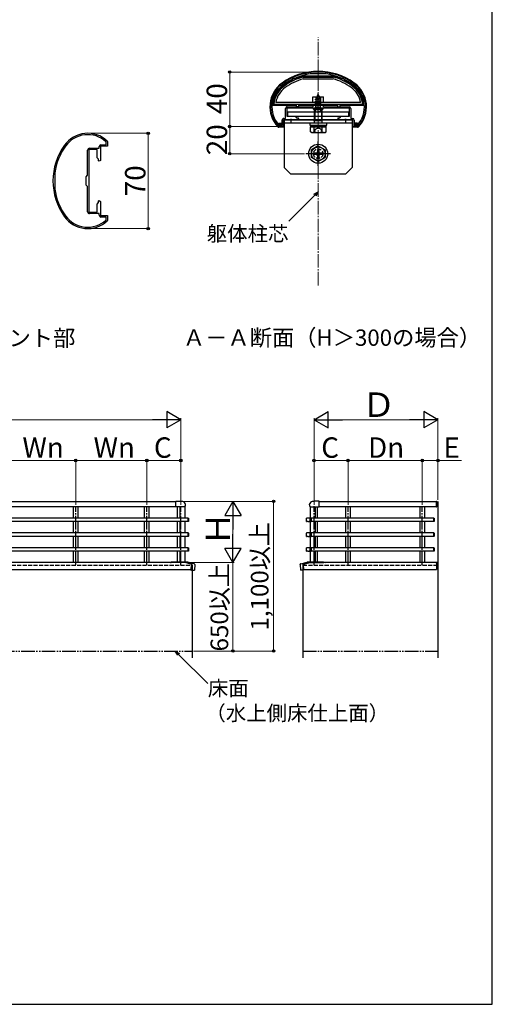
# Model space of a CAD drawing. Extents: x 0 to 1750, y 0 to 2615.
# Drawn here: x 1403 to 1750, y 0 to 723 of the extents above; entities that cross this region are included whole.
import ezdxf

# ---------------------------------------------------------------- set-up
doc = ezdxf.new("R2010")
doc.units = 0
for name, pattern in [('YCENTER_1', [13, 10, -1, 1, -1]), ('YDIVIDE_1', [15, 10, -1, 1, -1, 1, -1]), ('YHIDDEN_1', [4, 3, -1])]:
    doc.linetypes.add(name, pattern=pattern)
for name, color, linetype, lineweight in [('USER1', 3, 'CONTINUOUS', 13), ('YKK_11', 7, 'CONTINUOUS', 30), ('YKK_13', 4, 'CONTINUOUS', 30), ('YKK_A1', 4, 'CONTINUOUS', 30), ('YKK_D', 6, 'CONTINUOUS', 13), ('YKK_ZWAK', 7, 'CONTINUOUS', 30), ('YSS_K', 3, 'CONTINUOUS', 13)]:
    doc.layers.add(name, color=color, linetype=linetype, lineweight=lineweight)
doc.styles.add('text-b', font='txt')

msp = doc.modelspace()

# ---------------------------------------------------------------- linework, layer by layer
at = {"layer": 'YKK_11', "linetype": 'ByBlock', "lineweight": -2, "ltscale": 0.5}
for p, q in [((1616.1, 683.6), (1616.06, 683.6)), ((1627.9, 683.6), (1616.1, 683.6)), ((1627.94, 683.6), (1627.9, 683.6)), ((1621.33, 658.5), (1599, 658.5)), ((1599, 658.5), (1599, 652.5)), ((1599.3, 659.5), (1617.8, 659.5)), ((1617.8, 659.5), (1619, 660.7)), ((1619, 660.7), (1625, 660.7)), ((1621.52, 658.64), (1621.33, 658.5)), ((1622.48, 658.64), (1621.52, 658.64)), ((1622.67, 658.5), (1622.48, 658.64)), ((1645, 658.5), (1622.67, 658.5)), ((1625, 660.7), (1626.2, 659.5)), ((1626.2, 659.5), (1644.7, 659.5)), ((1645, 652.5), (1645, 658.5)), ((1598, 651), (1598, 658.2)), ((1599, 652.5), (1605, 652.5)), ((1605, 652.5), (1606.1, 651.4)), ((1606.1, 651.4), (1607.33, 651.4)), ((1607.33, 651.4), (1607.52, 651.06)), ((1636.48, 651.06), (1636.67, 651.4)), ((1636.67, 651.4), (1637.9, 651.4)), ((1637.9, 651.4), (1639, 652.5)), ((1639, 652.5), (1645, 652.5)), ((1646, 658.2), (1646, 651)), ((1592.93, 645), (1592.71, 645.09)), ((1596.5, 645), (1592.93, 645)), ((1593.15, 646.1), (1593.37, 646)), ((1593.37, 646), (1595.5, 646)), ((1595.5, 646), (1595.5, 649.7)), ((1601.33, 650), (1596.5, 650)), ((1596.5, 650), (1596.5, 645)), ((1596.8, 651), (1598, 651)), ((1601.52, 650.14), (1601.33, 650)), ((1602.48, 650.14), (1601.52, 650.14)), ((1602.67, 650), (1602.48, 650.14)), ((1606.91, 650), (1602.67, 650)), ((1607.52, 651.06), (1606.91, 650)), ((1637.09, 650), (1636.48, 651.06)), ((1641.33, 650), (1637.09, 650)), ((1641.52, 650.14), (1641.33, 650)), ((1642.48, 650.14), (1641.52, 650.14)), ((1642.67, 650), (1642.48, 650.14)), ((1647.5, 650), (1642.67, 650)), ((1646, 651), (1647.2, 651)), ((1647.5, 645), (1647.5, 650)), ((1651.07, 645), (1647.5, 645)), ((1648.5, 649.7), (1648.5, 646)), ((1648.5, 646), (1650.63, 646)), ((1650.63, 646), (1650.85, 646.1)), ((1651.29, 645.09), (1651.07, 645)), ((1461, 629), (1461, 630.2)), ((1467, 630.5), (1462, 630.5)), ((1462, 630.5), (1462, 625.67)), ((1462.3, 631.5), (1466, 631.5)), ((1466, 633.63), (1465.9, 633.85)), ((1466, 631.5), (1466, 633.63)), ((1466.91, 634.29), (1467, 634.07)), ((1467, 634.07), (1467, 630.5)), ((1452.5, 609.2), (1452.5, 627.7)), ((1453.5, 628), (1453.5, 605.67)), ((1459.5, 628), (1453.5, 628)), ((1453.8, 629), (1461, 629)), ((1459.5, 622), (1459.5, 628)), ((1462, 625.67), (1461.86, 625.48)), ((1461.86, 625.48), (1461.86, 624.52)), ((1461.86, 624.52), (1462, 624.33)), ((1462, 624.33), (1462, 620.09)), ((1460.6, 620.9), (1459.5, 622)), ((1460.6, 619.67), (1460.6, 620.9)), ((1460.94, 619.48), (1460.6, 619.67)), ((1462, 620.09), (1460.94, 619.48)), ((1428.4, 610.94), (1428.4, 610.9)), ((1428.4, 610.9), (1428.4, 599.1)), ((1451.3, 608), (1452.5, 609.2)), ((1451.3, 602), (1451.3, 608)), ((1452.5, 600.8), (1451.3, 602)), ((1452.5, 582.3), (1452.5, 600.8)), ((1453.5, 605.67), (1453.36, 605.48)), ((1453.36, 605.48), (1453.36, 604.52)), ((1453.36, 604.52), (1453.5, 604.33)), ((1453.5, 604.33), (1453.5, 582)), ((1428.4, 599.1), (1428.4, 599.06)), ((1459.5, 588), (1460.6, 589.1)), ((1459.5, 582), (1459.5, 588)), ((1460.6, 590.33), (1460.94, 590.52)), ((1460.6, 589.1), (1460.6, 590.33)), ((1460.94, 590.52), (1462, 589.91)), ((1462, 589.91), (1462, 585.67)), ((1453.5, 582), (1459.5, 582)), ((1461, 581), (1453.8, 581)), ((1461, 579.8), (1461, 581)), ((1462, 585.67), (1461.86, 585.48)), ((1461.86, 585.48), (1461.86, 584.52)), ((1461.86, 584.52), (1462, 584.33)), ((1462, 584.33), (1462, 579.5)), ((1462, 579.5), (1467, 579.5)), ((1467, 579.5), (1467, 575.93)), ((1466, 578.5), (1462.3, 578.5)), ((1465.9, 576.15), (1466, 576.37)), ((1466, 576.37), (1466, 578.5)), ((1467, 575.93), (1466.91, 575.71))]:
    msp.add_line(p, q, dxfattribs=at)
for centre, radius, start, end in [((1622, 640), 45, 54.31468, 125.68534), ((1622, 640), 44, 97.75817, 125.68534), ((1622, 640), 44, 54.31468, 82.24185), ((1608, 659.49), 21, 125.68534, 223.28916), ((1608, 659.49), 20, 125.68534, 222.04584), ((1636, 659.49), 20, 317.9541, 54.31468), ((1636, 659.49), 21, 316.71084, 54.31468), ((1599.3, 658.2), 1.3, 89.99998, 180.00002), ((1644.7, 658.2), 1.3, 0, 89.99998), ((1596.8, 649.7), 1.3, 89.99998, 180.00002), ((1647.2, 649.7), 1.3, 0, 89.99998), ((1452.51, 619), 21, 46.71084, 144.31468), ((1452.51, 619), 20, 47.9541, 144.31468), ((1472, 605), 45, 144.31468, 215.68534), ((1472, 605), 44, 144.31468, 172.24185), ((1462.3, 630.2), 1.3, 90, 179.99998), ((1453.8, 627.7), 1.3, 90, 179.99998), ((1472, 605), 44, 187.75817, 215.68534), ((1452.51, 591), 20, 215.68534, 312.04584), ((1453.8, 582.3), 1.3, 179.99998, 270.00002), ((1462.3, 579.8), 1.3, 179.99998, 270.00002), ((1452.51, 591), 21, 215.68534, 313.28916)]:
    msp.add_arc(centre, radius, start, end, dxfattribs=at)
at = {"layer": 'YKK_13'}
for p, q in [((1603.77, 680.27), (1602.87, 679.85)), ((1603.77, 680.27), (1604.3, 679.74)), ((1633.32, 682), (1610.68, 682)), ((1610.77, 681.3), (1633.32, 681.3)), ((1640.23, 680.27), (1639.7, 679.74)), ((1640.23, 680.27), (1641.13, 679.85)), ((1602.87, 679.85), (1602.94, 679.1)), ((1610.94, 680), (1633.12, 680)), ((1641.13, 679.85), (1641.06, 679.1)), ((1618, 662.7), (1618, 666.7)), ((1618, 666.7), (1626, 666.7)), ((1626, 662.7), (1626, 666.7)), ((1588.54, 660.7), (1589.3, 661.4)), ((1588.54, 660.7), (1606, 660.7)), ((1589.3, 661.4), (1654.7, 661.4)), ((1653.2, 662.7), (1590.8, 662.7)), ((1606, 659.5), (1606, 660.7)), ((1607.5, 659.5), (1606, 659.5)), ((1607.5, 660.7), (1636.5, 660.7)), ((1607.5, 660.7), (1607.5, 659.5)), ((1619, 657.7), (1620, 658.7)), ((1624, 658.7), (1620, 658.7)), ((1625, 657.7), (1624, 658.7)), ((1636.5, 659.5), (1636.5, 660.7)), ((1636.5, 659.5), (1638, 659.5)), ((1638, 660.7), (1638, 659.5)), ((1638, 660.7), (1655.46, 660.7)), ((1654.7, 661.4), (1655.46, 660.7)), ((1644.5, 655.5), (1599.5, 655.5)), ((1599.5, 655.5), (1599.5, 652.5)), ((1599.5, 652.5), (1644.5, 652.5)), ((1619, 657.7), (1625, 657.7)), ((1619, 657.7), (1619, 649.4)), ((1619.54, 658.24), (1619.54, 649.4)), ((1624.46, 658.24), (1624.46, 649.4)), ((1625, 649.4), (1625, 657.7)), ((1644.5, 652.5), (1644.5, 655.5)), ((1593, 646.5), (1593, 647.5)), ((1593.02, 647.5), (1595.3, 647.5)), ((1593.02, 646.5), (1595.3, 646.5)), ((1596.5, 644.5), (1593.02, 644.5)), ((1593.5, 647.5), (1593.5, 646.5)), ((1595.3, 646.5), (1595.3, 647.5)), ((1596.5, 644.5), (1596.5, 650)), ((1596.5, 650), (1647.5, 650)), ((1597, 650), (1597, 615)), ((1647, 650), (1597, 650)), ((1647, 647.5), (1597, 647.5)), ((1602, 650), (1602, 647.5)), ((1615.75, 647.5), (1615.75, 645.9)), ((1628.25, 647.5), (1615.75, 647.5)), ((1615.75, 645.9), (1628.25, 645.9)), ((1616.23, 641.15), (1616.23, 644.7)), ((1616.23, 644.7), (1627.77, 644.7)), ((1616.25, 645.9), (1627.75, 645.9)), ((1616.25, 645.9), (1616.25, 644.7)), ((1627.75, 644.7), (1616.25, 644.7)), ((1619.2, 648.46), (1619, 649.4)), ((1619, 649.4), (1625, 649.4)), ((1619.11, 641.15), (1619.11, 644.7)), ((1619.2, 648.46), (1619.54, 649.4)), ((1619.2, 647.5), (1619.2, 648.46)), ((1621.81, 644.7), (1621.58, 645.9)), ((1622.21, 645.9), (1622.44, 644.7)), ((1624.8, 648.46), (1624.46, 649.4)), ((1624.8, 648.46), (1625, 649.4)), ((1624.8, 647.5), (1624.8, 648.46)), ((1624.89, 641.15), (1624.89, 644.7)), ((1627.75, 644.7), (1627.75, 645.9)), ((1627.77, 641.15), (1627.77, 644.7)), ((1628.25, 645.9), (1628.25, 647.5)), ((1642, 650), (1642, 647.5)), ((1647, 650), (1647, 615)), ((1647.5, 644.5), (1647.5, 650)), ((1650.98, 644.5), (1647.5, 644.5)), ((1650.98, 647.5), (1648.7, 647.5)), ((1648.7, 646.5), (1648.7, 647.5)), ((1650.98, 646.5), (1648.7, 646.5)), ((1650.5, 647.5), (1650.5, 646.5)), ((1651, 646.5), (1651, 647.5)), ((1617, 640.7), (1616.23, 641.15)), ((1617, 640.7), (1627, 640.7)), ((1627, 640.7), (1627.77, 641.15)), ((1622, 630.75), (1617, 627.86)), ((1622, 630.75), (1627, 627.86)), ((1617, 622.14), (1617, 627.86)), ((1620.5, 625.5), (1618.85, 625.5)), ((1618.85, 624.5), (1618.85, 625.5)), ((1620.5, 624.5), (1618.85, 624.5)), ((1621.5, 628.15), (1621.5, 626.5)), ((1621.5, 628.15), (1622.5, 628.15)), ((1621.5, 623.5), (1621.5, 621.85)), ((1622.5, 628.15), (1622.5, 626.5)), ((1622.5, 623.5), (1622.5, 621.85)), ((1625.15, 625.5), (1623.5, 625.5)), ((1625.15, 624.5), (1623.5, 624.5)), ((1625.15, 625.5), (1625.15, 624.5)), ((1627, 627.86), (1627, 622.14)), ((1602, 610), (1597, 615)), ((1622, 619.25), (1617, 622.14)), ((1622.5, 621.85), (1621.5, 621.85)), ((1622, 619.25), (1627, 622.14)), ((1642, 610), (1647, 615)), ((1642, 610), (1602, 610))]:
    msp.add_line(p, q, dxfattribs=at)
at = {"layer": 'YKK_13', "linetype": 'YHIDDEN_1'}
for p, q in [((1620.3, 666.7), (1620.3, 660.7)), ((1620.97, 666.01), (1620.58, 665.06)), ((1620.58, 665.06), (1623.07, 665.92)), ((1620.6, 666.32), (1623.05, 667.11)), ((1620.6, 666.22), (1623.05, 667.01)), ((1620.6, 666.32), (1621.25, 666.7)), ((1620.6, 666.22), (1620.6, 666.32)), ((1620.6, 666.22), (1620.97, 666.01)), ((1620.97, 666.01), (1622.7, 666.81)), ((1622, 668.5), (1621.25, 666.7)), ((1621.25, 666.7), (1622.42, 667.48)), ((1621.4, 667.91), (1621.87, 668.18)), ((1621.4, 667.81), (1621.4, 667.91)), ((1621.4, 667.81), (1621.65, 667.66)), ((1622, 668.5), (1622.42, 667.48)), ((1622.42, 667.48), (1623.05, 667.11)), ((1622.7, 666.81), (1623.05, 667.01)), ((1622.7, 666.81), (1623.07, 665.92)), ((1623.05, 667.01), (1623.05, 667.11)), ((1623.07, 665.92), (1623.75, 665.52)), ((1623.7, 666.7), (1623.7, 661.2)), ((1625.6, 658.5), (1618.4, 658.5)), ((1620.3, 661.2), (1619.8, 660.7)), ((1620, 664.73), (1623.75, 665.52)), ((1620, 664.63), (1623.75, 665.42)), ((1620, 660.7), (1620, 665.2)), ((1624, 665.2), (1620, 665.2)), ((1620, 664.73), (1620.58, 665.06)), ((1620, 664.63), (1620, 664.73)), ((1620, 664.63), (1620.53, 664.33)), ((1624, 663.93), (1620, 663.14)), ((1620, 663.04), (1624, 663.83)), ((1620, 663.14), (1620.53, 663.44)), ((1620, 663.04), (1620, 663.14)), ((1620, 663.04), (1620.53, 662.74)), ((1620, 661.55), (1624, 662.34)), ((1624, 662.24), (1620, 661.45)), ((1620, 661.55), (1620.53, 661.85)), ((1620, 661.45), (1620, 661.55)), ((1620, 661.45), (1620.53, 661.15)), ((1620.22, 660.09), (1620.53, 660.26)), ((1623.64, 660.09), (1620.22, 660.09)), ((1620.3, 661.2), (1623.7, 661.2)), ((1620.37, 659), (1620.37, 660.09)), ((1623.37, 665.2), (1620.53, 664.33)), ((1620.53, 663.44), (1620.53, 664.33)), ((1620.53, 663.44), (1623.48, 664.24)), ((1623.48, 663.53), (1620.53, 662.74)), ((1620.53, 661.85), (1620.53, 662.74)), ((1620.53, 661.85), (1623.48, 662.65)), ((1623.48, 661.94), (1620.53, 661.15)), ((1620.53, 660.26), (1620.53, 661.15)), ((1620.53, 660.26), (1623.48, 661.06)), ((1620.64, 660.09), (1624, 660.75)), ((1622, 658.96), (1620.86, 658.35)), ((1624, 660.65), (1621.14, 660.09)), ((1622, 658.96), (1623.15, 658.35)), ((1623.48, 660.35), (1622.49, 660.09)), ((1623.37, 665.2), (1623.75, 665.42)), ((1623.37, 665.2), (1623.48, 664.94)), ((1623.48, 664.24), (1623.48, 664.94)), ((1623.48, 664.24), (1624, 663.93)), ((1623.48, 663.53), (1624, 663.83)), ((1623.48, 662.65), (1623.48, 663.53)), ((1623.48, 662.65), (1624, 662.34)), ((1623.48, 661.94), (1624, 662.24)), ((1623.48, 661.06), (1623.48, 661.94)), ((1623.48, 661.06), (1624, 660.75)), ((1623.48, 660.35), (1624, 660.65)), ((1623.48, 660.09), (1623.48, 660.35)), ((1623.64, 659), (1623.64, 660.09)), ((1623.7, 661.2), (1624.2, 660.7)), ((1623.75, 665.42), (1623.75, 665.52)), ((1624, 660.7), (1624, 665.2)), ((1624, 663.83), (1624, 663.93)), ((1624, 662.24), (1624, 662.34)), ((1624, 660.65), (1624, 660.75)), ((1619.95, 656.53), (1620.86, 658.35)), ((1624.05, 656.53), (1623.15, 658.35)), ((1620.1, 643.05), (1622, 644.07)), ((1623.9, 643.05), (1622, 644.07)), ((1618.95, 640.7), (1620.1, 643.05)), ((1625.05, 640.7), (1623.9, 643.05))]:
    msp.add_line(p, q, dxfattribs=at)
at = {"layer": 'YKK_13', "linetype": 'YCENTER_1'}
for p, q in [((1622, 655), (1622, 669.15)), ((1622, 616), (1622, 634)), ((1631, 625), (1613, 625))]:
    msp.add_line(p, q, dxfattribs=at)
at = {"layer": 'YKK_13'}
for radius in [7, 5]:
    msp.add_circle((1622, 625), radius, dxfattribs=at)
at = {"layer": 'YKK_13', "linetype": 'YHIDDEN_1'}
msp.add_circle((1622, 625), 3.5, dxfattribs=at)
at = {"layer": 'YKK_13'}
for centre, radius, start, end in [((1622, 640), 45.5, 54.31467, 125.68533), ((1622, 640), 42.8, 105.21381, 125.68533), ((1622, 640), 43.5, 105.09019, 114.01209), ((1622, 640), 42.8, 54.31467, 74.90981), ((1622, 640), 43.5, 65.98791, 74.90981), ((1608, 659.49), 21.5, 125.68533, 223.04826), ((1608, 659.49), 19.5, 125.68533, 176.453), ((1608, 659.49), 18.8, 125.68533, 174.17993), ((1608, 659.49), 17.5, 125.68533, 169.44242), ((1622, 640), 43.5, 115.98791, 125.68533), ((1622, 640), 41.5, 105.45169, 125.68533), ((1622, 640), 41.5, 54.31467, 74.64111), ((1622, 640), 43.5, 54.31467, 64.01209), ((1636, 659.49), 17.5, 10.55758, 54.31467), ((1636, 659.49), 18.8, 5.82007, 54.31467), ((1636, 659.49), 19.5, 3.547, 54.31467), ((1636, 659.49), 21.5, 316.95174, 54.31467), ((1593.02, 645.5), 1, 223.04826, 270), ((1650.98, 645.5), 1, 270, 316.95174), ((1617.67, 643.26), 2.56, 235.61708, 304.38292), ((1622, 650.25), 9.55, 252.41276, 287.58724), ((1626.33, 643.26), 2.56, 235.61708, 304.38292), ((1620.5, 626.5), 1, 270, 0), ((1620.5, 623.5), 1, 0, 90), ((1623.5, 626.5), 1, 180, 270), ((1623.5, 623.5), 1, 90, 180)]:
    msp.add_arc(centre, radius, start, end, dxfattribs=at)
at = {"layer": 'YKK_13', "linetype": 'YHIDDEN_1'}
for centre, radius, start, end in [((1618.4, 658.35), 0.154, 90, 207.28096), ((1619.87, 659), 0.5, 270, 0), ((1624.14, 659), 0.5, 180, 270), ((1625.6, 658.35), 0.154, 332.71904, 90), ((1622, 660.2), 4.2, 207.28096, 332.71904)]:
    msp.add_arc(centre, radius, start, end, dxfattribs=at)
at = {"layer": 'YKK_A1'}
for p, q in [((1160.7, 369.58), (1517.3, 369.58)), ((1517.3, 369.63), (1521, 369.63)), ((1517.3, 365.53), (1517.3, 369.63)), ((1622.7, 369.63), (1619, 369.63)), ((1622.7, 365.53), (1622.7, 369.63)), ((1622.7, 369.58), (1709, 369.58)), ((1709, 369.63), (1709.1, 369.63)), ((1709, 369.28), (1709, 369.63)), ((1709, 369.58), (1709, 365.58)), ((1709, 367.55), (1709, 369.28)), ((1709.25, 365.68), (1709.25, 369.48)), ((1710, 369.58), (1710, 254.58)), ((1517.3, 365.58), (1160.7, 365.58)), ((1441.85, 365.58), (1441.85, 357.2)), ((1445.55, 357.2), (1445.55, 365.58)), ((1494.15, 365.58), (1494.15, 357.2)), ((1497.85, 357.2), (1497.85, 365.58)), ((1523.94, 365.53), (1517.3, 365.53)), ((1518.5, 357.2), (1518.5, 365.53)), ((1524, 365.53), (1520.35, 365.53)), ((1520.35, 365.53), (1520.35, 357.2)), ((1524, 365.53), (1524, 357.2)), ((1616, 365.53), (1616, 357.22)), ((1616, 365.53), (1619.65, 365.53)), ((1616.06, 365.53), (1622.7, 365.53)), ((1619.65, 365.53), (1619.65, 357.2)), ((1621.5, 357.2), (1621.5, 365.53)), ((1709, 365.58), (1622.7, 365.58)), ((1642.15, 365.58), (1642.15, 357.2)), ((1645.85, 357.2), (1645.85, 365.58)), ((1696.65, 365.58), (1696.65, 357.2)), ((1700.35, 357.2), (1700.35, 365.58)), ((1709, 365.53), (1709, 367.55)), ((1709, 365.53), (1709.1, 365.53)), ((1526.5, 357.2), (1151.5, 357.2)), ((1526.5, 354.7), (1151.5, 354.7)), ((1441.85, 354.7), (1441.85, 346.33)), ((1445.55, 346.33), (1445.55, 354.7)), ((1494.15, 354.7), (1494.15, 346.33)), ((1497.85, 346.33), (1497.85, 354.7)), ((1518.5, 346.33), (1518.5, 354.7)), ((1520.35, 354.7), (1520.35, 346.33)), ((1524, 354.7), (1524, 346.33)), ((1526.5, 357.23), (1526.66, 357.22)), ((1526.5, 354.67), (1526.5, 357.23)), ((1526.5, 357.2), (1526.5, 354.7)), ((1526.66, 354.68), (1526.5, 354.67)), ((1526.75, 357.12), (1526.75, 357.09)), ((1526.75, 357.09), (1526.75, 354.81)), ((1526.75, 354.81), (1526.75, 354.78)), ((1613.47, 354.73), (1613.47, 357.17)), ((1615.97, 357.23), (1613.53, 357.23)), ((1614.25, 354.67), (1613.53, 354.67)), ((1614.26, 354.68), (1614.25, 354.67)), ((1614.31, 354.68), (1615.19, 354.68)), ((1615.24, 354.68), (1615.25, 354.67)), ((1615.25, 354.67), (1615.97, 354.67)), ((1616, 354.68), (1616, 346.35)), ((1616.03, 354.73), (1616.03, 357.17)), ((1616.55, 357.12), (1616.55, 357.09)), ((1616.55, 357.09), (1616.55, 354.81)), ((1616.55, 354.81), (1616.55, 354.78)), ((1616.8, 357.23), (1616.64, 357.22)), ((1616.64, 354.68), (1616.8, 354.67)), ((1616.8, 354.67), (1616.8, 357.23)), ((1616.8, 357.2), (1616.8, 354.7)), ((1707, 357.2), (1616.8, 357.2)), ((1707, 354.7), (1616.8, 354.7)), ((1619.65, 354.7), (1619.65, 346.33)), ((1621.5, 346.33), (1621.5, 354.7)), ((1642.15, 354.7), (1642.15, 346.33)), ((1645.85, 346.33), (1645.85, 354.7)), ((1696.65, 354.7), (1696.65, 346.33)), ((1700.35, 346.33), (1700.35, 354.7)), ((1707, 357.23), (1707.16, 357.22)), ((1707, 354.67), (1707, 357.23)), ((1707, 357.2), (1707, 354.7)), ((1707.16, 354.68), (1707, 354.67)), ((1707.25, 357.12), (1707.25, 357.09)), ((1707.25, 357.09), (1707.25, 354.81)), ((1707.25, 354.81), (1707.25, 354.78)), ((1526.5, 346.33), (1151.5, 346.33)), ((1526.5, 343.83), (1151.5, 343.83)), ((1441.85, 343.83), (1441.85, 335.45)), ((1445.55, 335.45), (1445.55, 343.83)), ((1494.15, 343.83), (1494.15, 335.45)), ((1497.85, 335.45), (1497.85, 343.83)), ((1518.5, 335.45), (1518.5, 343.83)), ((1520.35, 343.83), (1520.35, 335.45)), ((1524, 343.83), (1524, 335.45)), ((1526.5, 346.36), (1526.66, 346.35)), ((1526.5, 343.8), (1526.5, 346.36)), ((1526.5, 346.33), (1526.5, 343.83)), ((1526.66, 343.81), (1526.5, 343.8)), ((1526.75, 346.25), (1526.75, 346.22)), ((1526.75, 346.22), (1526.75, 343.94)), ((1526.75, 343.94), (1526.75, 343.91)), ((1613.47, 343.86), (1613.47, 346.3)), ((1615.97, 346.36), (1613.53, 346.36)), ((1614.25, 343.8), (1613.53, 343.8)), ((1614.26, 343.8), (1614.25, 343.8)), ((1614.31, 343.81), (1615.19, 343.81)), ((1615.24, 343.8), (1615.25, 343.8)), ((1615.25, 343.8), (1615.97, 343.8)), ((1616, 343.81), (1616, 335.47)), ((1616.03, 343.86), (1616.03, 346.3)), ((1616.55, 346.25), (1616.55, 346.22)), ((1616.55, 346.22), (1616.55, 343.94)), ((1616.55, 343.94), (1616.55, 343.91)), ((1616.8, 346.36), (1616.64, 346.35)), ((1616.64, 343.81), (1616.8, 343.8)), ((1616.8, 343.8), (1616.8, 346.36)), ((1616.8, 346.33), (1616.8, 343.83)), ((1707, 346.33), (1616.8, 346.33)), ((1707, 343.83), (1616.8, 343.83)), ((1619.65, 343.83), (1619.65, 335.45)), ((1621.5, 335.45), (1621.5, 343.83)), ((1642.15, 343.83), (1642.15, 335.45)), ((1645.85, 335.45), (1645.85, 343.83)), ((1696.65, 343.83), (1696.65, 335.45)), ((1700.35, 335.45), (1700.35, 343.83)), ((1707, 346.36), (1707.16, 346.35)), ((1707, 343.8), (1707, 346.36)), ((1707, 346.33), (1707, 343.83)), ((1707.16, 343.81), (1707, 343.8)), ((1707.25, 346.25), (1707.25, 346.22)), ((1707.25, 346.22), (1707.25, 343.94)), ((1707.25, 343.94), (1707.25, 343.91)), ((1526.5, 335.45), (1151.5, 335.45)), ((1526.5, 332.95), (1151.5, 332.95)), ((1441.85, 332.95), (1441.85, 324.58)), ((1445.55, 324.58), (1445.55, 332.95)), ((1494.15, 332.95), (1494.15, 324.58)), ((1497.85, 324.58), (1497.85, 332.95)), ((1518.5, 324.98), (1518.5, 332.95)), ((1520.35, 332.95), (1520.35, 324.98)), ((1524, 332.95), (1524, 324.98)), ((1526.5, 335.48), (1526.66, 335.47)), ((1526.5, 332.92), (1526.5, 335.48)), ((1526.5, 335.45), (1526.5, 332.95)), ((1526.66, 332.93), (1526.5, 332.92)), ((1526.75, 335.37), (1526.75, 335.34)), ((1526.75, 335.34), (1526.75, 333.06)), ((1526.75, 333.06), (1526.75, 333.03)), ((1613.47, 332.98), (1613.47, 335.42)), ((1615.97, 335.48), (1613.53, 335.48)), ((1614.25, 332.92), (1613.53, 332.92)), ((1614.26, 332.93), (1614.25, 332.92)), ((1614.31, 332.93), (1615.19, 332.93)), ((1615.24, 332.93), (1615.25, 332.92)), ((1615.25, 332.92), (1615.97, 332.92)), ((1616, 332.93), (1616, 324.98)), ((1616.03, 332.98), (1616.03, 335.42)), ((1616.55, 335.37), (1616.55, 335.34)), ((1616.55, 335.34), (1616.55, 333.06)), ((1616.55, 333.06), (1616.55, 333.03)), ((1616.8, 335.48), (1616.64, 335.47)), ((1616.64, 332.93), (1616.8, 332.92)), ((1616.8, 332.92), (1616.8, 335.48)), ((1616.8, 335.45), (1616.8, 332.95)), ((1707, 335.45), (1616.8, 335.45)), ((1707, 332.95), (1616.8, 332.95)), ((1619.65, 332.95), (1619.65, 324.98)), ((1621.5, 324.98), (1621.5, 332.95)), ((1642.15, 332.95), (1642.15, 324.58)), ((1645.85, 324.58), (1645.85, 332.95)), ((1696.65, 332.95), (1696.65, 324.58)), ((1700.35, 324.58), (1700.35, 332.95)), ((1707, 335.48), (1707.16, 335.47)), ((1707, 332.92), (1707, 335.48)), ((1707, 335.45), (1707, 332.95)), ((1707.16, 332.93), (1707, 332.92)), ((1707.25, 335.37), (1707.25, 335.34)), ((1707.25, 335.34), (1707.25, 333.06)), ((1707.25, 333.06), (1707.25, 333.03)), ((1149.35, 319.58), (1528.65, 319.58)), ((1514.02, 324.88), (1512.81, 324.58)), ((1513.53, 324.58), (1513.92, 324.68)), ((1524.02, 324.68), (1513.92, 324.68)), ((1514.04, 324.89), (1514.02, 324.89)), ((1514.02, 324.89), (1514.02, 324.88)), ((1515.87, 324.98), (1514.06, 324.89)), ((1514.06, 324.89), (1524.17, 324.89)), ((1515.9, 324.68), (1515.52, 324.58)), ((1526, 324.98), (1515.87, 324.98)), ((1526.01, 324.98), (1515.88, 324.98)), ((1528.71, 323.43), (1524.02, 324.68)), ((1524.17, 324.89), (1526, 324.98)), ((1524.19, 324.88), (1528.92, 323.62)), ((1530.89, 323.71), (1526.06, 324.97)), ((1528.13, 319.42), (1528.13, 319.58)), ((1528.35, 319.31), (1528.75, 319.29)), ((1528.65, 319.58), (1528.86, 323.03)), ((1528.75, 319.31), (1528.75, 319.08)), ((1528.85, 318.98), (1528.95, 318.97)), ((1528.88, 323.17), (1528.86, 323.03)), ((1529.2, 323.02), (1528.96, 319.07)), ((1528.96, 319.07), (1528.96, 318.97)), ((1528.96, 318.97), (1530.89, 318.97)), ((1529.21, 323.07), (1529.2, 323.02)), ((1529.25, 318.97), (1529.25, 254.58)), ((1530.89, 323.71), (1530.89, 323.71)), ((1530.89, 323.71), (1530.9, 323.71)), ((1530.93, 318.97), (1530.92, 318.97)), ((1531.29, 323.16), (1531.04, 319.07)), ((1608.71, 323.16), (1608.96, 319.07)), ((1609.07, 318.97), (1609.08, 318.97)), ((1609.11, 323.71), (1609.1, 323.71)), ((1609.11, 323.71), (1613.94, 324.97)), ((1609.11, 323.71), (1609.11, 323.71)), ((1611.04, 318.97), (1609.11, 318.97)), ((1610.75, 318.97), (1610.75, 254.58)), ((1610.79, 323.07), (1610.8, 323.02)), ((1610.8, 323.02), (1611.04, 319.07)), ((1611.04, 319.07), (1611.04, 318.97)), ((1611.15, 318.98), (1611.05, 318.97)), ((1615.81, 324.88), (1611.08, 323.62)), ((1611.12, 323.17), (1611.14, 323.03)), ((1611.35, 319.58), (1611.14, 323.03)), ((1611.25, 319.31), (1611.25, 319.08)), ((1611.65, 319.31), (1611.25, 319.29)), ((1611.29, 323.43), (1615.98, 324.68)), ((1611.35, 319.58), (1709, 319.58)), ((1611.87, 319.42), (1611.87, 319.58)), ((1613.99, 324.98), (1624.12, 324.98)), ((1615.83, 324.89), (1614, 324.98)), ((1614, 324.98), (1624.13, 324.98)), ((1625.94, 324.89), (1615.83, 324.89)), ((1615.98, 324.68), (1626.08, 324.68)), ((1624.1, 324.68), (1624.48, 324.58)), ((1624.13, 324.98), (1625.94, 324.89)), ((1625.96, 324.89), (1625.98, 324.89)), ((1625.98, 324.89), (1625.98, 324.88)), ((1625.98, 324.88), (1627.19, 324.58)), ((1626.47, 324.58), (1626.08, 324.68)), ((1709, 324.58), (1709, 319.58)), ((1709, 324.55), (1709, 319.61)), ((1709, 324.55), (1709.03, 324.52)), ((1709.11, 324.52), (1709, 324.41)), ((1709.39, 324.52), (1709, 324.12)), ((1709.68, 324.52), (1709, 323.84)), ((1709.96, 324.52), (1709, 323.56)), ((1710, 324.27), (1709, 323.27)), ((1710, 323.27), (1709, 324.27)), ((1710, 323.99), (1709, 322.99)), ((1710, 322.99), (1709, 323.99)), ((1710, 323.71), (1709, 322.71)), ((1710, 322.71), (1709, 323.71)), ((1710, 323.43), (1709, 322.43)), ((1710, 322.43), (1709, 323.43)), ((1710, 323.14), (1709, 322.14)), ((1710, 322.14), (1709, 323.14)), ((1710, 322.86), (1709, 321.86)), ((1710, 321.86), (1709, 322.86)), ((1710, 322.58), (1709, 321.58)), ((1710, 321.58), (1709, 322.58)), ((1710, 322.29), (1709, 321.29)), ((1710, 321.29), (1709, 322.29)), ((1710, 322.01), (1709, 321.01)), ((1710, 321.01), (1709, 322.01)), ((1710, 321.73), (1709, 320.73)), ((1710, 320.73), (1709, 321.73)), ((1710, 321.45), (1709, 320.45)), ((1710, 320.45), (1709, 321.45)), ((1710, 321.16), (1709, 320.16)), ((1710, 320.16), (1709, 321.16)), ((1710, 320.88), (1709, 319.88)), ((1710, 319.88), (1709, 320.88)), ((1709.96, 319.64), (1709, 320.6)), ((1709.68, 319.64), (1709, 320.31)), ((1709.39, 319.64), (1709, 320.03)), ((1709.11, 319.64), (1709, 319.75)), ((1709, 319.61), (1709.03, 319.64)), ((1709.97, 324.52), (1709.03, 324.52)), ((1709.97, 319.64), (1709.03, 319.64)), ((1710, 323.56), (1709.04, 324.52)), ((1710, 320.6), (1709.04, 319.64)), ((1710, 323.84), (1709.32, 324.52)), ((1710, 320.31), (1709.32, 319.64)), ((1710, 324.12), (1709.61, 324.52)), ((1710, 320.03), (1709.61, 319.64)), ((1710, 324.41), (1709.89, 324.52)), ((1710, 319.75), (1709.89, 319.64)), ((1710, 324.55), (1709.97, 324.52)), ((1710, 319.61), (1709.97, 319.64))]:
    msp.add_line(p, q, dxfattribs=at)
at = {"layer": 'YKK_A1', "linetype": 'YCENTER_1'}
for p, q in [((1443.7, 322.83), (1443.7, 365.93)), ((1496, 322.83), (1496, 365.93)), ((1521, 322.83), (1521, 365.93)), ((1619, 322.83), (1619, 365.93)), ((1644, 322.83), (1644, 365.93)), ((1698.5, 322.83), (1698.5, 365.93))]:
    msp.add_line(p, q, dxfattribs=at)
at = {"layer": 'YKK_A1', "linetype": 'YHIDDEN_1'}
for p, q in [((1148.75, 322.58), (1529.25, 322.58)), ((1529.25, 322.58), (1529.25, 318.97)), ((1610.75, 322.58), (1710, 322.58)), ((1610.75, 322.58), (1610.75, 318.97))]:
    msp.add_line(p, q, dxfattribs=at)
at = {"layer": 'YKK_A1', "linetype": 'ByBlock'}
for p, q in [((1524.4, 324.58), (1153.6, 324.58)), ((1709, 324.58), (1615.6, 324.58))]:
    msp.add_line(p, q, dxfattribs=at)
at = {"layer": 'YKK_A1', "linetype": 'YDIVIDE_1'}
for p, q in [((1148.75, 259.58), (1529.25, 259.58)), ((1610.75, 259.58), (1710, 259.58))]:
    msp.add_line(p, q, dxfattribs=at)
at = {"layer": 'YKK_A1'}
for centre, radius, start, end in [((1521, 365.08), 4.55, 54.31467, 90), ((1619, 365.08), 4.55, 90, 125.68533), ((1709.1, 369.48), 0.15, 0, 90), ((1522.4, 367.03), 2.15, 315.78313, 54.31467), ((1617.6, 367.03), 2.15, 125.68533, 224.21687), ((1709.1, 365.68), 0.15, 270, 0), ((1526.65, 357.12), 0.1, 0, 86.5), ((1526.65, 354.78), 0.1, 273.5, 0), ((1616.65, 357.12), 0.1, 93.5, 180), ((1616.65, 354.78), 0.1, 180, 266.5), ((1707.15, 357.12), 0.1, 0, 86.5), ((1707.15, 354.78), 0.1, 273.5, 0), ((1526.65, 346.25), 0.1, 0, 86.5), ((1526.65, 343.91), 0.1, 273.5, 0), ((1616.65, 346.25), 0.1, 93.5, 180), ((1616.65, 343.91), 0.1, 180, 266.5), ((1707.15, 346.25), 0.1, 0, 86.5), ((1707.15, 343.91), 0.1, 273.5, 0), ((1526.65, 335.37), 0.1, 0, 86.5), ((1526.65, 333.03), 0.1, 273.5, 0), ((1616.65, 335.37), 0.1, 93.5, 180), ((1616.65, 333.03), 0.1, 180, 266.5), ((1707.15, 335.37), 0.1, 0, 86.5), ((1707.15, 333.03), 0.1, 273.5, 0), ((1515.88, 324.9), 0.0751, 90.00236, 95.38957), ((1526.01, 324.9), 0.0751, 90.00236, 95.38957), ((1526.01, 324.9), 0.0751, 84.61043, 89.99764), ((1528.85, 319.08), 0.1, 180, 266.5), ((1528.96, 319.07), 0.1, 266.5, 270), ((1530.94, 319.07), 0.1, 266.5, 356.5), ((1609.06, 319.07), 0.1, 183.5, 273.5), ((1611.04, 319.07), 0.1, 270, 273.5), ((1611.15, 319.08), 0.1, 273.5, 0), ((1613.99, 324.9), 0.0751, 90.00236, 95.38957), ((1613.99, 324.9), 0.0751, 84.61043, 89.99764), ((1624.12, 324.9), 0.0751, 84.61043, 89.99764)]:
    msp.add_arc(centre, radius, start, end, dxfattribs=at)
for centre, major_axis, ratio, start_param, end_param in [((1613.53, 357.17), (-0.0426, 0.0426), 0.99628, 5.499651, 7.06672), ((1613.53, 354.73), (-0.0426, -0.0426), 0.99628, 5.499651, 7.06672), ((1614.31, 354.68), (0.05, 0), 0.061163, 1.570796, 3.009041), ((1615.19, 354.68), (0.05, 0), 0.061163, 0.132552, 1.570796), ((1615.97, 357.17), (0.0426, 0.0426), 0.99628, 5.499651, 7.06672), ((1615.97, 354.73), (0.0426, -0.0426), 0.99628, 5.499651, 7.06672), ((1613.53, 346.3), (-0.0426, 0.0426), 0.99628, 5.499651, 7.06672), ((1613.53, 343.86), (-0.0426, -0.0426), 0.99628, 5.499651, 7.06672), ((1614.31, 343.8), (0.05, 0), 0.061163, 1.570796, 3.009041), ((1615.19, 343.8), (0.05, 0), 0.061163, 0.132552, 1.570796), ((1615.97, 346.3), (0.0426, 0.0426), 0.99628, 5.499651, 7.06672), ((1615.97, 343.86), (0.0426, -0.0426), 0.99628, 5.499651, 7.06672), ((1613.53, 335.42), (-0.0426, 0.0426), 0.99628, 5.499651, 7.06672), ((1613.53, 332.98), (-0.0426, -0.0426), 0.99628, 5.499651, 7.06672), ((1614.31, 332.93), (0.05, 0), 0.061163, 1.570796, 3.009041), ((1615.19, 332.93), (0.05, 0), 0.061163, 0.132552, 1.570796), ((1615.97, 335.42), (0.0426, 0.0426), 0.99628, 5.499651, 7.06672), ((1615.97, 332.98), (0.0426, -0.0426), 0.99628, 5.499651, 7.06672), ((1514.05, 324.69), (0.008, 0.2), 0.49964, 6.28069, 6.535738), ((1524.16, 324.69), (0.009, 0.2), 0.499617, 6.028993, 6.281037), ((1526, 324.78), (-0.154, -0.13), 0.988252, 3.717577, 3.969621), ((1528.27, 319.42), (0.141, -0.009), 0.706446, 3.184774, 3.289042), ((1528.37, 319.41), (-0.241, 0.007), 0.413667, 0.073725, 1.497072), ((1528.63, 323.19), (-0.189, -0.181), 0.917163, 2.273497, 3.651012), ((1528.76, 323.08), (0.146, 0.54), 0.796049, 4.902264, 6.234983), ((1530.89, 318.98), (-0.0501, 0), 0.060935, 1.570796, 2.267888), ((1530.74, 323.18), (-0.402, -0.391), 0.965681, 2.32688, 3.659599)]:
    msp.add_ellipse(centre, major_axis=major_axis, ratio=ratio, start_param=start_param, end_param=end_param, dxfattribs=at)
at = {"layer": 'YKK_A1', "extrusion": (0, 0, -1)}
for centre, major_axis, ratio, start_param, end_param in [((1609.26, 323.18), (0.402, -0.391), 0.965681, 2.32688, 3.659599), ((1609.11, 318.98), (0.0501, 0), 0.060935, 1.570796, 2.267888), ((1611.24, 323.08), (-0.146, 0.54), 0.796049, 4.902264, 6.234983), ((1611.37, 323.19), (0.189, -0.181), 0.917163, 2.273497, 3.651012), ((1611.63, 319.41), (0.241, 0.007), 0.413667, 0.073725, 1.497072), ((1611.73, 319.42), (-0.141, -0.009), 0.706446, 3.184774, 3.289042), ((1614, 324.78), (0.154, -0.13), 0.988252, 3.717577, 3.969621), ((1615.84, 324.69), (-0.009, 0.2), 0.499617, 6.028993, 6.281037), ((1625.95, 324.69), (-0.008, 0.2), 0.49964, 6.28069, 6.535738)]:
    msp.add_ellipse(centre, major_axis=major_axis, ratio=ratio, start_param=start_param, end_param=end_param, dxfattribs=at)
at = {"layer": 'YKK_D'}
for p, q in [((1621, 685), (1556, 685)), ((1557, 685), (1557, 645)), ((1591.93, 645), (1556, 645)), ((1591.93, 645), (1556, 645)), ((1557, 645), (1557, 625)), ((1453.51, 640), (1498, 640)), ((1497, 640), (1497, 570)), ((1612, 625), (1556, 625)), ((1619.53, 594.6), (1600.44, 575.51)), ((1453.51, 570), (1498, 570)), ((1169, 429.58), (1509, 429.58)), ((1521, 366.93), (1521, 430.58)), ((1619, 366.93), (1619, 430.58)), ((1631, 429.58), (1698, 429.58)), ((1710, 370.58), (1710, 430.58)), ((1443.7, 399.58), (1391.4, 399.58)), ((1443.7, 366.93), (1443.7, 400.58)), ((1443.7, 366.93), (1443.7, 400.58)), ((1443.7, 399.58), (1496, 399.58)), ((1496, 366.93), (1496, 400.58)), ((1496, 366.93), (1496, 400.58)), ((1496, 399.58), (1521, 399.58)), ((1521, 366.93), (1521, 400.58)), ((1619, 366.93), (1619, 400.58)), ((1619, 399.58), (1644, 399.58)), ((1644, 366.93), (1644, 400.58)), ((1644, 372.58), (1644, 400.58)), ((1644, 399.58), (1698.5, 399.58)), ((1698.5, 366.93), (1698.5, 400.58)), ((1698.5, 366.93), (1698.5, 400.58)), ((1698.5, 399.58), (1710, 399.58)), ((1710, 370.58), (1710, 400.58)), ((1710, 399.58), (1727.3, 399.58)), ((1522, 369.58), (1590.25, 369.58)), ((1522, 369.58), (1560.25, 369.58)), ((1589.25, 259.58), (1589.25, 369.58)), ((1559.25, 336.59), (1559.25, 357.58)), ((1525.36, 324.59), (1560.25, 324.59)), ((1525.36, 324.59), (1560.25, 324.59)), ((1559.25, 259.58), (1559.25, 324.59)), ((1519.35, 257.1), (1540.77, 235.69)), ((1530.25, 259.58), (1590.25, 259.58)), ((1530.25, 259.58), (1560.25, 259.58))]:
    msp.add_line(p, q, dxfattribs=at)
at = {"layer": 'YKK_D', "linetype": 'ByBlock', "lineweight": -2}
for p, q in [((1618.86, 595.26), (1622, 597.07)), ((1622, 597.07), (1619.53, 594.6)), ((1622, 597.07), (1620.19, 593.93)), ((1518.69, 256.44), (1516.88, 259.58)), ((1516.88, 259.58), (1520.02, 257.77)), ((1516.88, 259.58), (1519.35, 257.1))]:
    msp.add_line(p, q, dxfattribs=at)
at = {"layer": 'YKK_D', "lineweight": -2}
for p, q in [((1521, 429.58), (1510.61, 435.58)), ((1510.61, 435.58), (1510.61, 423.58)), ((1619, 429.58), (1629.39, 435.58)), ((1629.39, 423.58), (1629.39, 435.58)), ((1710, 429.58), (1699.61, 435.58)), ((1699.61, 435.58), (1699.61, 423.58)), ((1521, 429.58), (1500.22, 429.58)), ((1521, 429.58), (1510.61, 423.58)), ((1619, 429.58), (1629.39, 423.58)), ((1619, 429.58), (1639.78, 429.58)), ((1710, 429.58), (1689.22, 429.58)), ((1710, 429.58), (1699.61, 423.58)), ((1559.25, 369.58), (1553.25, 359.18)), ((1559.25, 369.58), (1565.25, 359.18)), ((1559.25, 369.58), (1559.25, 348.79)), ((1553.25, 359.18), (1565.25, 359.18)), ((1559.25, 324.59), (1559.25, 345.37)), ((1559.25, 324.59), (1553.25, 334.98)), ((1565.25, 334.98), (1553.25, 334.98)), ((1559.25, 324.59), (1565.25, 334.98))]:
    msp.add_line(p, q, dxfattribs=at)
at = {"layer": 'YKK_D', "linetype": 'ByBlock', "lineweight": -2}
for centre in [(1557, 685), (1557, 645), (1557, 645), (1497, 640), (1557, 625), (1497, 570), (1443.7, 399.58), (1443.7, 399.58), (1496, 399.58), (1496, 399.58), (1521, 399.58), (1619, 399.58), (1644, 399.58), (1644, 399.58), (1698.5, 399.58), (1698.5, 399.58), (1710, 399.58), (1589.25, 369.58), (1559.25, 259.58), (1589.25, 259.58)]:
    msp.add_circle(centre, 0.875, dxfattribs=at)
at = {"layer": 'YKK_ZWAK'}
for p, q in [((1750, 0), (1750, 2550)), ((0, 0), (1750, 0))]:
    msp.add_line(p, q, dxfattribs=at)
at = {"layer": 'YSS_K', "linetype": 'YCENTER_1'}
msp.add_line((1622, 528.28), (1622, 710.63), dxfattribs=at)

# ---------------------------------------------------------------- texts
at = {"layer": 'USER1', "style": 'text-b'}
for s, p in [('手すり笠木ジョイント部', (1263.41, 483.59)), ('Ａ－Ａ断面（H＞300の場合）', (1522.52, 483.86))]:
    msp.add_text(s, height=12, dxfattribs=at).set_placement(p)
at = {"layer": 'YKK_D', "style": 'text-b'}
for s, height, p in [('40', 15, (1555, 654.09)), ('20', 15, (1555, 623.92)), ('70', 15, (1495, 593.75)), ('Ｈ', 18, (1557.25, 337.06)), ('1,100以上', 13, (1585.48, 274.65)), ('650以上', 13, (1555.85, 259.29))]:
    msp.add_text(s, height=height, rotation=90, dxfattribs=at).set_placement(p)
for s, height, p in [('躯体柱芯', 11, (1540.09, 560.82)), ('Ｄ', 18, (1654.17, 431.58)), ('Wn', 15, (1404.55, 401.58)), ('Wn', 15, (1456.85, 401.58)), ('C', 15, (1501.21, 401.58)), ('C', 15, (1624.21, 401.58)), ('Dn', 15, (1658.64, 401.58)), ('E', 15, (1714.05, 401.58)), ('床面', 11, (1540.86, 226.7)), ('（水上側床仕上面）', 11, (1539.04, 208.51))]:
    msp.add_text(s, height=height, dxfattribs=at).set_placement(p)

doc.saveas('drawing.dxf')
